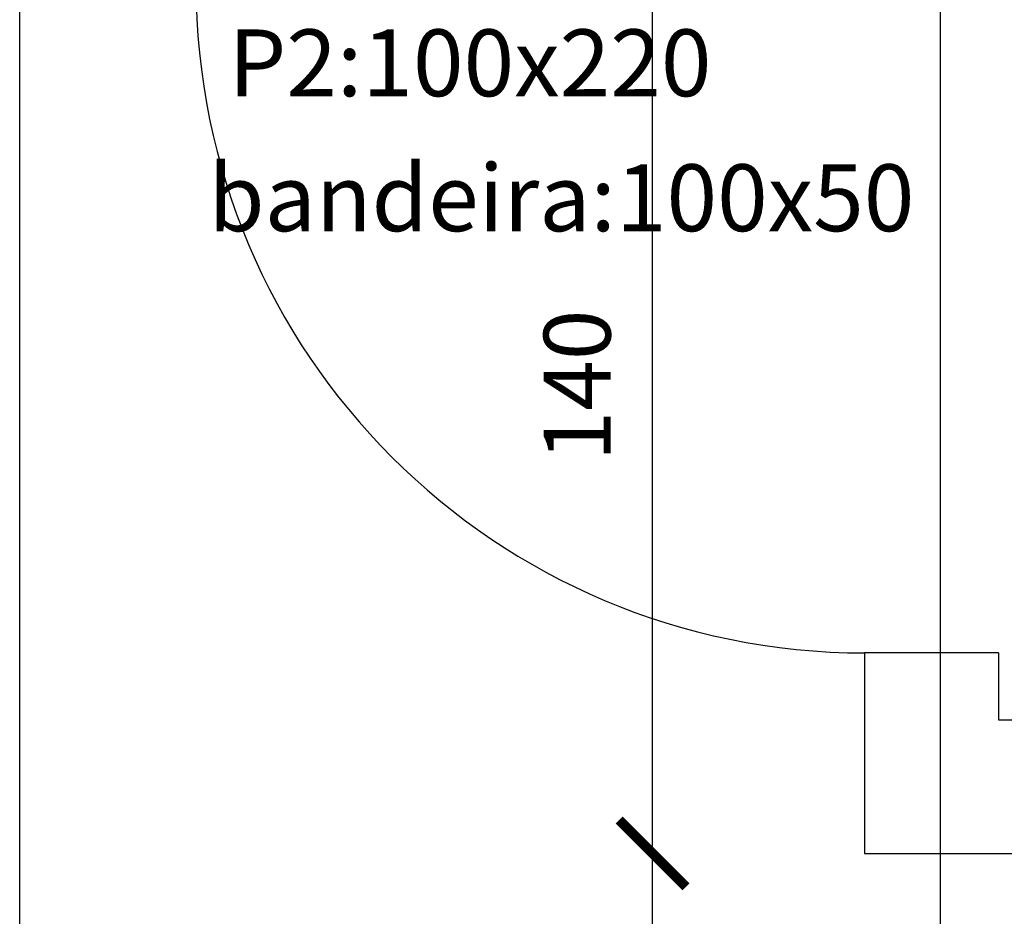
# Model space of a CAD drawing. Units: millimetres. Extents: x 36001 to 53740, y -43829 to -918.
# Drawn here: x 39424 to 39571, y -37652 to -37518 of the extents above; entities that cross this region are included whole.
import ezdxf

# ---------------------------------------------------------------- set-up
doc = ezdxf.new("R2010")
doc.units = ezdxf.units.MM
for name, color, linetype in [('cotas', 13, 'Continuous'), ('eixos', 251, 'Continuous'), ('esquadrias_i', 13, 'Continuous'), ('paredes', 6, 'Continuous')]:
    doc.layers.add(name, color=color, linetype=linetype)
doc.styles.add('ARIAL', font='ARIAL.TTF')
doc.dimstyles.new('cotas', dxfattribs={"dimtxt": 10, "dimasz": 10, "dimexe": 1.25, "dimexo": 0.625, "dimgap": 5, "dimtad": 1, "dimtxsty": 'Standard', "dimblk": 'ARCHTICK', "dimcen": 2.5, "dimse1": 1, "dimse2": 1, "dimclrd": 256, "dimclrt": 2, "dimadec": 0, "dimazin": 0, "dimtfac": 1, "dimtmove": 1, "dimatfit": 3, "dimldrblk": 'ARCHTICK', "dimfxl": 1, "dimarcsym": 0})

# ---------------------------------------------------------------- blocks, each defined once
blk = doc.blocks.new('_ARCHTICK')
at = {"color": 0, "linetype": 'ByBlock', "const_width": 0.15}
blk.add_lwpolyline([(-0.5, -0.5), (0.5, 0.5)], dxfattribs=at)
blk = doc.blocks.new('*D143')
at = {"layer": 'cotas', "lineweight": -2}
blk.add_line((39518.69, -37892.26), (39518.69, -37642.26), dxfattribs=at)
at = {"layer": 'DEFPOINTS', "color": 0}
for p in [(39518.69, -37642.26), (39550.39, -37642.26), (39550.39, -37892.26)]:
    blk.add_point(p, dxfattribs=at)
at = {"layer": 'cotas', "lineweight": -2, "xscale": 10, "yscale": 10, "zscale": 10}
for p, rotation in [((39518.69, -37642.26), 90), ((39518.69, -37892.26), 270)]:
    blk.add_blockref('_ARCHTICK', p, dxfattribs=dict(at, rotation=rotation))
at = {"layer": 'cotas', "color": 2, "insert": (39508.69, -37767.26), "char_height": 10, "attachment_point": 5, "rotation": 90}
blk.add_mtext('250', dxfattribs=at)
blk = doc.blocks.new('*D144')
at = {"layer": 'cotas', "lineweight": -2}
blk.add_line((39518.69, -37642.26), (39518.69, -37502.26), dxfattribs=at)
at = {"layer": 'DEFPOINTS', "color": 0}
for p in [(39518.69, -37502.26), (39550.39, -37502.26), (39550.39, -37642.26)]:
    blk.add_point(p, dxfattribs=at)
at = {"layer": 'cotas', "lineweight": -2, "xscale": 10, "yscale": 10, "zscale": 10}
for p, rotation in [((39518.69, -37502.26), 90), ((39518.69, -37642.26), 270)]:
    blk.add_blockref('_ARCHTICK', p, dxfattribs=dict(at, rotation=rotation))
at = {"layer": 'cotas', "color": 2, "insert": (39508.69, -37572.26), "char_height": 10, "attachment_point": 5, "rotation": 90}
blk.add_mtext('140', dxfattribs=at)

msp = doc.modelspace()

# ---------------------------------------------------------------- linework, layer by layer
at = {"layer": 'eixos'}
for p, q in [((39424.026, -38729.533), (39424.026, -36824.991)), ((39561.753, -38729.533), (39561.753, -36824.991))]:
    msp.add_line(p, q, dxfattribs=at)
at = {"layer": 'esquadrias_i'}
msp.add_arc((39550.393, -37512.262), 100, 180, 270, dxfattribs=at)
at = {"layer": 'paredes'}
for p, q in [((39550.393, -37612.262), (39550.393, -37642.262)), ((39570.393, -37612.262), (39550.393, -37612.262)), ((39570.393, -37612.262), (39570.393, -37622.262)), ((39570.393, -37622.262), (39687.893, -37622.262)), ((39550.393, -37642.262), (40395.393, -37642.262))]:
    msp.add_line(p, q, dxfattribs=at)

# ---------------------------------------------------------------- texts
at = {"style": 'ARIAL'}
for s, p in [('P2:100x220', (39455.269, -37528.997)), ('bandeira:100x50', (39452.219, -37549.178))]:
    msp.add_text(s, height=10, dxfattribs=at).set_placement(p)

# ---------------------------------------------------------------- dimensions: what is measured, and where the dimension line sits
at = {"layer": 'cotas'}
for base, p1, p2, picture, middle in [((39518.694, -37502.262), (39550.393, -37642.262), (39550.393, -37502.262), '*D144', (39508.694, -37572.262)), ((39518.694, -37642.262), (39550.393, -37892.262), (39550.393, -37642.262), '*D143', (39508.694, -37767.262))]:
    dim = msp.add_linear_dim(base=base, p1=p1, p2=p2, angle=90, dimstyle='cotas', dxfattribs=at)
    dim.commit()
    dim.dimension.update_dxf_attribs({"geometry": picture, "text_midpoint": middle})

doc.saveas('drawing.dxf')
